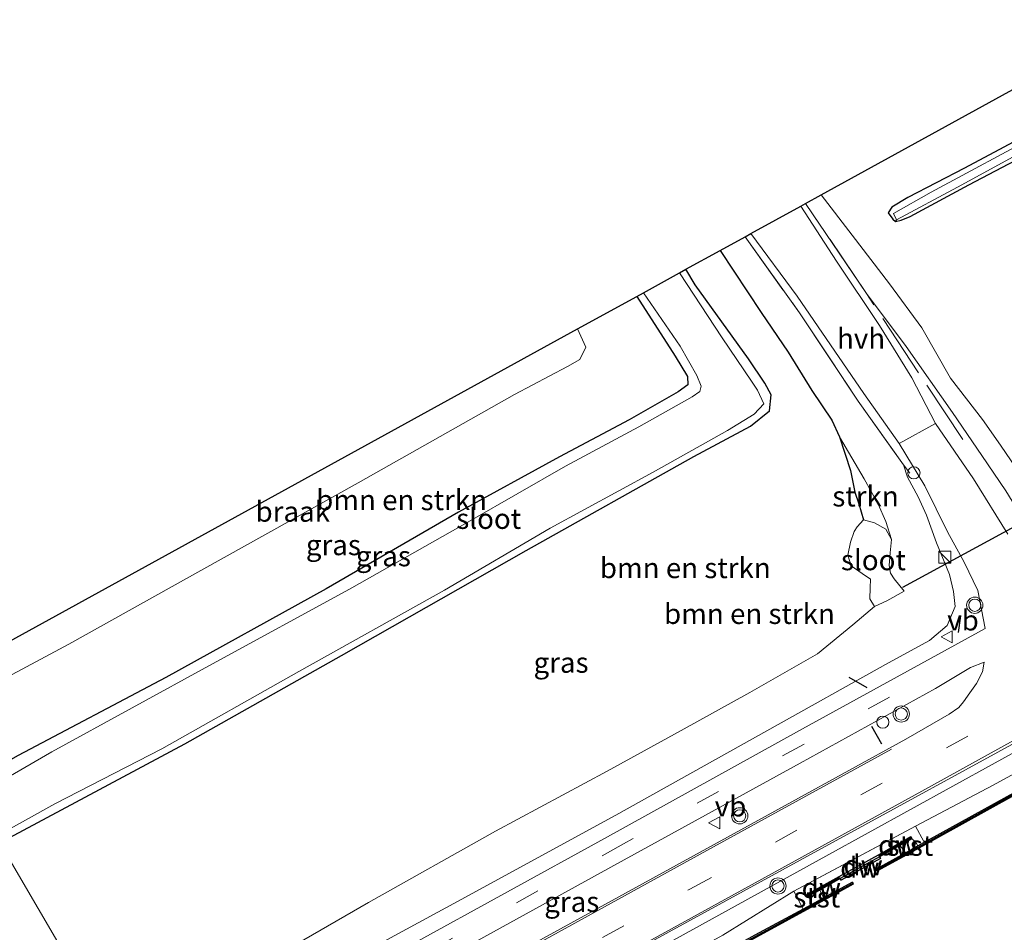
# Model space of a CAD drawing. Units: metres. Extents: x 169997 to 176088, y 359220 to 362501.
# Drawn here: x 171745 to 171866, y 360336 to 360449 of the extents above; entities that cross this region are included whole.
import ezdxf
from ezdxf.enums import TextEntityAlignment as Align

# ---------------------------------------------------------------- set-up
doc = ezdxf.new("R2010")
doc.units = ezdxf.units.M
doc.linetypes.add('IE-TERREINAFSCHEIDING', pattern=[10, 8, -2])
doc.linetypes.add('VW-3-9_STREEP', pattern=[12, 3, -9])
doc.layers.get('0').update_dxf_attribs({"lineweight": 25})
for name, color, linetype, lineweight in [('B-ME-AL-OVERIG-S-B1', 7, 'Continuous', 18), ('B-ME-BV-GELEIDECONSTRUCTIE-GELEIDERAIL-L-B1', 213, 'BV-GELEIDERAIL', 18), ('B-ME-GR-BOMENSTRUIKEN-GV-B6', 93, 'Continuous', 18), ('B-ME-GR-STRUIKEN-GV-B6', 93, 'Continuous', 18), ('B-ME-GW-KRUINLIJN-L-B1', 93, 'Continuous', 18), ('B-ME-GW-TEENLIJN-L-B1', 93, 'Continuous', 18), ('B-ME-IE-GRASLAND-GV-B6', 93, 'Continuous', 18), ('B-ME-IE-GRONDWERKLIJN-GROND_INGERICHT-GV-B6', 253, 'Continuous', 18), ('B-ME-IE-GRONDWERKLIJN-GROND_NIETINGERICHT-GV-B6', 253, 'Continuous', 18), ('B-ME-IE-HULPGEOMETRIE-L-B1', 53, 'Continuous', 18), ('B-ME-IE-INRICHTINGSELEMENT-S-B1', 253, 'Continuous', 18), ('B-ME-IE-TERREINAFSCHEIDING-RASTERHEKWERK-L-B1', 8, 'IE-TERREINAFSCHEIDING', 18), ('B-ME-OB-BEKLEDING-GV-B6', 253, 'Continuous', 18), ('B-ME-OB-WATERLIJN-L-B1', 133, 'OB-WATERLIJN', 18), ('B-ME-OG-WATER-GV-B6', 153, 'Continuous', 18), ('B-ME-VH-VERH_SOORT-BITUMEN-GV-B6', 8, 'IE-TERREINAFSCHEIDING-NATUURLIJK-HOUTWAL', 18), ('B-ME-VH-VERH_SOORT-HALF_VERHARDING-GV-B6', 8, 'IE-TERREINAFSCHEIDING-NATUURLIJK-HOUTWAL', 18), ('B-ME-VW-MARKERING-39STREEP-015-L-B1', 255, 'VW-3-9_STREEP', 18), ('B-ME-VW-MARKERING-STREEP-015-L-B1', 7, 'Continuous', 18), ('B-ME-VW-MEUBILAIR_WEGMEUBILAIR-SLAGBOOM-S-B1', 8, 'Continuous', 18), ('B-ME-VW-MEUBILAIR_WEGMEUBILAIR-VERKEERSBORD-S-B1', 8, 'Continuous', 18), ('B-ME-VW-MEUBILAIR_WEGMEUBILAIR-VERKEERSLICHT-S-B1', 13, 'Continuous', 18)]:
    doc.layers.add(name, color=color, linetype=linetype, lineweight=lineweight)
for name, color, linetype in [('B-ME-GC-DAMWAND-GV-B6', 10, 'Continuous'), ('B-ME-GC-DAMWAND-L-B1', 10, 'Continuous'), ('B-ME-GW-INSTEEKWATERGANG-L-B1', 10, 'Continuous'), ('B-ME-GW-WATERGANG-GREPPEL-L-B1', 10, 'Continuous'), ('B-ME-IE-TERREINAFSCHEIDING-SCHRIKHEK-L-B1', 10, 'Continuous'), ('B-ME-KG-KADASTRAAL-OPNAMEDTMGRENS-L-B1', 10, 'Continuous'), ('B-ME-KW-DUIKER-L-B1', 10, 'Continuous')]:
    doc.layers.add(name, color=color, linetype=linetype)
doc.styles.add('NLCS-ISO', font='NLCS-ISO.TTF')
doc.linetypes.add('BV-GELEIDERAIL', pattern='A,10,-3,[108,NLCS.SHX,S=1,R=0,X=0,Y=0],-3', length=16)
doc.linetypes.add('IE-TERREINAFSCHEIDING-NATUURLIJK-HOUTWAL', pattern='A,7,-1.5,[67,NLCS.SHX,S=0.75,R=45,X=0,Y=0],-1.5,7,-1.5,[70,NLCS.SHX,S=0.75,R=0,X=0,Y=0],-1.5', length=20)
doc.linetypes.add('OB-WATERLIJN', pattern='A,10,[32,NLCS.SHX,S=2,R=0,X=0,Y=0],-12', length=22)

# ---------------------------------------------------------------- blocks, each defined once
blk = doc.blocks.new('dtb')
blk.add_circle((0, 0), 0.75)
blk = doc.blocks.new('kast')
blk.add_line((-0.75, -0.75), (0.75, 0.75))
blk.add_lwpolyline([(-0.75, 0.75), (0.75, 0.75), (0.75, -0.75), (-0.75, -0.75)], close=True)
blk = doc.blocks.new('verkeersbord')
for p, q in [((0, 0.75), (-0.75, -0.625)), ((0.75, -0.625), (0, 0.75)), ((-0.75, -0.625), (0.75, -0.625))]:
    blk.add_line(p, q)
blk = doc.blocks.new('verkeerslicht')
for radius in [1, 0.75]:
    blk.add_circle((0, 0), radius)

msp = doc.modelspace()

# ---------------------------------------------------------------- linework, layer by layer
at = {"layer": 'B-ME-BV-GELEIDECONSTRUCTIE-GELEIDERAIL-L-B1'}
msp.add_polyline3d([(171768.328, 360303.92, 37.432), (171807.374, 360325.38, 37.396), (171844.458, 360345.801, 37.332), (171891.35, 360371.644, 37.304), (171933.397, 360394.856, 37.308), (171973.119, 360416.741, 37.26), (172008.189, 360436.068, 37.224), (172064.261, 360466.981, 37.144), (172105.085, 360489.477, 37.068), (172116.022, 360495.549, 37.32)], dxfattribs=at)
at = {"layer": 'B-ME-GC-DAMWAND-GV-B6'}
for points in [[(172039.723, 360448.044, 35.575), (172018.902, 360436.551, 35.575), (171996.232, 360424.032, 35.575), (171972.503, 360410.94, 35.575), (171948.757, 360397.891, 35.575), (171927.046, 360385.882, 35.575), (171901.295, 360371.84, 35.575), (171877.52, 360358.784, 35.575), (171854.793, 360346.202, 35.575), (171850.847, 360344.018, 35.575), (171850.777, 360344.144, 35.575), (171850.707, 360344.271, 35.575), (171854.279, 360346.249, 35.575), (171855.794, 360347.088, 36.154), (171877.38, 360359.038, 36.141), (171901.156, 360372.094, 36.148), (171926.906, 360386.136, 36.147), (171948.617, 360398.145, 36.154), (171972.363, 360411.194, 36.14), (171996.092, 360424.286, 36.159), (172018.762, 360436.805, 36.166), (172039.583, 360448.298, 36.152)], [(171855.062, 360347.966, 36.178), (171853.578, 360347.139, 35.575), (171851.087, 360345.751, 35.575), (171851.206, 360345.534, 35.575), (171846.353, 360342.874, 35.575), (171846.253, 360343.057, 35.575), (171843.729, 360341.651, 35.575), (171842.35, 360340.883, 36.166), (171842.208, 360341.136, 36.166), (171843.187, 360341.681, 36.166), (171846.113, 360343.312, 36.16), (171850.946, 360346.004, 36.146), (171853.943, 360347.674, 36.148), (171854.921, 360348.219, 36.148), (171855.062, 360347.966, 36.178)], [(171847.787, 360342.491, 35.575), (171847.856, 360342.364, 35.575), (171843.896, 360340.206, 35.575), (171835.945, 360335.873, 35.575), (171820.098, 360327.169, 35.575), (171799.336, 360315.777, 35.575), (171778.528, 360304.32, 35.575), (171770.637, 360299.974, 35.575), (171770.49, 360300.224, 36.106), (171778.388, 360304.574, 36.115), (171799.196, 360316.031, 36.122), (171819.958, 360327.423, 36.135), (171835.805, 360336.127, 36.135), (171842.792, 360339.934, 36.154), (171844.18, 360340.691, 35.575), (171847.717, 360342.619, 35.575), (171847.787, 360342.491, 35.575)]]:
    msp.add_polyline3d(points, dxfattribs=at)
at = {"layer": 'B-ME-GC-DAMWAND-L-B1'}
msp.add_line((171851.086, 360345.753, 36.176), (171846.233, 360343.093, 36.16), dxfattribs=at)
for points in [[(171850.821, 360344.169, 36.157), (171854.723, 360346.329, 36.155), (171877.45, 360358.911, 36.141), (171901.225, 360371.967, 36.148), (171926.976, 360386.009, 36.147), (171948.687, 360398.018, 36.154), (171972.433, 360411.067, 36.14), (171996.162, 360424.159, 36.159), (172018.832, 360436.678, 36.166), (172039.653, 360448.171, 36.152), (172062.368, 360460.617, 36.141), (172086.137, 360473.776, 36.156), (172106.909, 360485.154, 36.147), (172118.381, 360491.462, 36.158)], [(171851.016, 360345.878, 36.146), (171854.013, 360347.548, 36.148), (171854.948, 360348.068, 36.148)], [(171842.323, 360341.034, 36.166), (171843.257, 360341.555, 36.166), (171846.182, 360343.184, 36.16)], [(171770.564, 360300.099, 36.106), (171778.458, 360304.447, 36.115), (171799.266, 360315.904, 36.122), (171820.028, 360327.296, 36.135), (171835.875, 360336, 36.135), (171843.827, 360340.333, 36.157), (171847.743, 360342.468, 36.168)]]:
    msp.add_polyline3d(points, dxfattribs=at)
at = {"layer": 'B-ME-GR-BOMENSTRUIKEN-GV-B6'}
for points in [[(171866.632, 360390.739, 36.144), (171863.665, 360395.114, 36.124), (171860.054, 360400.372, 35.996), (171854.345, 360408.495, 35.872), (171849.485, 360415.022, 35.74), (171841.983, 360426.086, 35.356), (171843.909, 360427.145, 34.132), (171847.713, 360422.192, 34.3), (171852.318, 360416.229, 34.396), (171856.3, 360410.817, 34.464), (171859.808, 360404.614, 34.528), (171863.756, 360399.517, 34.64), (171865.979, 360396.363, 34.64), (171868.518, 360392.656, 34.416)], [(171774.448, 360332.181, 33.307), (171788.239, 360340.105, 33.451), (171803.868, 360348.882, 33.563), (171817.579, 360356.29, 33.627), (171826.698, 360361.263, 33.591), (171835.127, 360365.938, 33.591), (171843.436, 360370.706, 33.499), (171847.805, 360374.267, 33.447), (171850.47, 360376.516, 33.083), (171851.994, 360377.225, 33.083), (171854.131, 360378.404, 33.083), (171852.862, 360379.918, 33.083), (171852.448, 360380.621, 33.019), (171852.267, 360381.588, 32.975), (171852.384, 360383.109, 32.975), (171852.539, 360384.747, 32.975), (171851.838, 360386.994, 33.347), (171850.918, 360389.092, 33.079), (171849.187, 360392.222, 33.035), (171846.152, 360397.399, 33.035), (171845.216, 360399.451, 33.035), (171842.767, 360403.107, 33.035), (171839.852, 360407.817, 32.919), (171836.517, 360412.683, 32.815), (171831.49, 360420.316, 32.815), (171834.573, 360422.011, 35.164), (171841.225, 360412.649, 35.592), (171848.473, 360401.796, 35.964), (171854.034, 360393.954, 36.19), (171854.524, 360392.417, 36.188), (171855.82, 360390.029, 36.188), (171856.846, 360387.747, 36.188), (171858.1, 360384.361, 36.188), (171859.667, 360380.466, 36.34), (171860.187, 360378.38, 36.316), (171860.391, 360376.524, 36.316), (171859.417, 360374.186, 36.292), (171857.227, 360372.361, 36.288), (171852.183, 360369.586, 36.14), (171837.229, 360361.225, 36.18), (171818.634, 360350.883, 36.22), (171799.163, 360340.265, 36.22), (171779.38, 360329.5, 36.152)], [(171757.316, 360322.734, 33.207), (171742.849, 360347.449, 32.719), (171765.639, 360359.62, 32.667), (171784.911, 360370.482, 32.671), (171807.644, 360383.426, 32.791), (171828.258, 360394.986, 32.955), (171835.207, 360398.716, 32.839), (171837.54, 360400.589, 32.839), (171837.735, 360402.568, 32.887), (171836.96, 360403.977, 32.887), (171834.958, 360406.989, 32.963), (171828.418, 360416.106, 32.935), (171827.27, 360417.995, 32.947), (171831.49, 360420.316, 32.815), (171836.517, 360412.683, 32.815), (171839.852, 360407.817, 32.919), (171842.767, 360403.107, 33.035), (171845.216, 360399.451, 33.035), (171846.152, 360397.399, 33.035), (171847.508, 360393.254, 33.035), (171848.028, 360390.595, 33.035), (171848.554, 360389.152, 32.903), (171849.097, 360387.174, 32.911), (171848.331, 360386.324, 33.075), (171847.98, 360385.746, 33.075), (171847.493, 360384.428, 33.075), (171847.186, 360382.856, 33.075), (171847.603, 360381.531, 33.075), (171848.945, 360380.594, 33.075), (171849.959, 360379.907, 33.075), (171849.949, 360378.836, 33.075), (171849.894, 360377.473, 33.083), (171850.47, 360376.516, 33.083), (171847.805, 360374.267, 33.447), (171843.436, 360370.706, 33.499), (171835.127, 360365.938, 33.591), (171826.698, 360361.263, 33.591), (171817.579, 360356.29, 33.627), (171803.868, 360348.882, 33.563), (171788.239, 360340.105, 33.451), (171774.448, 360332.181, 33.307)], [(171738.7, 360354.537, 33.323), (171733.978, 360362.604, 33.307), (171751.393, 360371.889, 33.227), (171767.632, 360380.959, 33.227), (171786.973, 360391.746, 33.227), (171806.207, 360402.619, 33.227), (171812.709, 360406.058, 33.223), (171814.237, 360406.915, 33.223), (171814.948, 360408.42, 33.223), (171813.948, 360410.669, 33.223), (171821.226, 360414.671, 33.259), (171825.955, 360407.318, 33.159), (171827.462, 360404.805, 33.139), (171827.51, 360403.807, 33.139), (171826.305, 360402.927, 33.139), (171820.299, 360399.486, 33.139), (171811.707, 360394.923, 33.139), (171799.319, 360388.148, 33.051), (171783.039, 360378.705, 33.111), (171763.295, 360367.813, 33.215), (171745.146, 360358.199, 33.267), (171738.7, 360354.537, 33.323)], [(171742.849, 360347.449, 32.719), (171757.316, 360322.734, 33.207), (171746.143, 360316.586, 33.209), (171733.618, 360309.887, 33.184), (171722.097, 360302.884, 33.188), (171705.631, 360293.782, 33.193), (171688.125, 360284.153, 33.112), (171672.569, 360275.441, 33.12), (171652.767, 360264.736, 33.108), (171631.948, 360253.173, 33.345), (171616.507, 360245.295, 33.458), (171613.268, 360244.145, 33.197)]]:
    msp.add_polyline3d(points, dxfattribs=at)
at = {"layer": 'B-ME-GR-STRUIKEN-GV-B6'}
msp.add_polyline3d([(171846.152, 360397.399, 33.035), (171849.187, 360392.222, 33.035), (171850.918, 360389.092, 33.079), (171851.838, 360386.994, 33.347), (171852.539, 360384.747, 32.975), (171851.874, 360386.049, 32.975), (171850.474, 360386.83, 32.975), (171849.097, 360387.174, 32.911), (171848.554, 360389.152, 32.903), (171848.028, 360390.595, 33.035), (171847.508, 360393.254, 33.035), (171846.152, 360397.399, 33.035)], dxfattribs=at)
at = {"layer": 'B-ME-GW-INSTEEKWATERGANG-L-B1'}
for points in [[(171880.864, 360440.757, 33.848), (171861.533, 360430.444, 34.036), (171854.549, 360426.835, 34.036), (171852.604, 360425.658, 34.036), (171852.144, 360424.943, 34.112), (171852.712, 360424.17, 34.112), (171853.041, 360423.859, 34.112), (171853.755, 360424.031, 34.112), (171854.868, 360424.498, 34.112), (171862.074, 360428.368, 34.112), (171874.318, 360434.835, 34.104)], [(171742.849, 360347.449, 32.719), (171765.639, 360359.62, 32.667), (171784.911, 360370.482, 32.671), (171807.644, 360383.426, 32.791), (171828.258, 360394.986, 32.955), (171835.207, 360398.716, 32.839), (171837.54, 360400.589, 32.839), (171837.735, 360402.568, 32.887), (171836.96, 360403.977, 32.887), (171834.958, 360406.989, 32.963), (171828.418, 360416.106, 32.935), (171827.27, 360417.995, 32.947)], [(171821.226, 360414.671, 33.259), (171825.955, 360407.318, 33.159), (171827.462, 360404.805, 33.139), (171827.51, 360403.807, 33.139), (171826.305, 360402.927, 33.139), (171820.299, 360399.486, 33.139), (171811.707, 360394.923, 33.139), (171799.319, 360388.148, 33.051), (171783.039, 360378.705, 33.111), (171763.295, 360367.813, 33.215), (171745.146, 360358.199, 33.267), (171738.7, 360354.537, 33.323)]]:
    msp.add_polyline3d(points, dxfattribs=at)
at = {"layer": 'B-ME-GW-KRUINLIJN-L-B1'}
for points in [[(171849.485, 360415.022, 35.74), (171854.345, 360408.495, 35.872), (171860.054, 360400.372, 35.996), (171863.665, 360395.114, 36.124), (171866.632, 360390.739, 36.144), (171869.079, 360386.726, 36.14), (171870.755, 360384.838, 36.28), (171872.551, 360383.925, 36.272), (171874.43, 360384.035, 36.272), (171876.515, 360384.568, 36.272), (171879.31, 360385.395, 36.164), (171883.555, 360387.369, 36.26), (171892.726, 360392.447, 36.248), (171905.094, 360399.257, 36.244), (171925.773, 360410.11, 36.248), (171944.838, 360420.955, 36.148), (171967.991, 360433.581, 36.132), (171991.612, 360446.386, 36.168), (172013.463, 360458.242, 36.148), (172036.313, 360470.744, 36.132), (172059.331, 360483.192, 36.224), (172084.961, 360497.472, 36.12), (172107.604, 360510.13, 36.256)], [(171855.486, 360349.521, 36.397), (171865.068, 360354.547, 36.464), (171880.427, 360362.959, 36.44), (171913.454, 360381.078, 36.396), (171948.334, 360400.052, 36.396), (171985.537, 360420.623, 36.376), (172019.516, 360439.466, 36.368), (172051.432, 360456.946, 36.34), (172092.329, 360479.626, 36.356), (172117.251, 360493.421, 36.523)], [(171854.034, 360393.954, 36.19), (171854.524, 360392.417, 36.188), (171855.82, 360390.029, 36.188), (171856.846, 360387.747, 36.188), (171858.1, 360384.361, 36.188), (171859.667, 360380.466, 36.34), (171860.187, 360378.38, 36.316), (171860.391, 360376.524, 36.316), (171859.417, 360374.186, 36.292), (171857.227, 360372.361, 36.288), (171852.183, 360369.586, 36.14), (171837.229, 360361.225, 36.18), (171818.634, 360350.883, 36.22), (171799.163, 360340.265, 36.22), (171779.38, 360329.5, 36.152), (171759.75, 360318.575, 36.256)], [(171840.552, 360341.515, 36.52), (171831.826, 360336.114, 36.52), (171810.307, 360324.321, 36.52), (171779.782, 360307.541, 36.56), (171769.492, 360301.933, 36.548)]]:
    msp.add_polyline3d(points, dxfattribs=at)
at = {"layer": 'B-ME-GW-TEENLIJN-L-B1'}
for points in [[(171870.036, 360389.889, 34.288), (171868.518, 360392.656, 34.416), (171865.979, 360396.363, 34.64), (171863.756, 360399.517, 34.64), (171859.808, 360404.614, 34.528), (171856.3, 360410.817, 34.464), (171852.318, 360416.229, 34.396), (171847.713, 360422.192, 34.3), (171843.909, 360427.145, 34.132)], [(171846.152, 360397.399, 33.035), (171849.187, 360392.222, 33.035), (171850.918, 360389.092, 33.079), (171851.838, 360386.994, 33.347), (171852.539, 360384.747, 32.975)], [(171850.47, 360376.516, 33.083), (171847.805, 360374.267, 33.447), (171843.436, 360370.706, 33.499), (171835.127, 360365.938, 33.591), (171826.698, 360361.263, 33.591), (171817.579, 360356.29, 33.627), (171803.868, 360348.882, 33.563), (171788.239, 360340.105, 33.451), (171774.448, 360332.181, 33.307), (171757.316, 360322.734, 33.207)]]:
    msp.add_polyline3d(points, dxfattribs=at)
at = {"layer": 'B-ME-GW-WATERGANG-GREPPEL-L-B1'}
msp.add_polyline3d([(171831.49, 360420.316, 32.815), (171836.517, 360412.683, 32.815), (171839.852, 360407.817, 32.919), (171842.767, 360403.107, 33.035), (171845.216, 360399.451, 33.035), (171846.152, 360397.399, 33.035), (171847.508, 360393.254, 33.035), (171848.028, 360390.595, 33.035), (171848.554, 360389.152, 32.903), (171849.097, 360387.174, 32.911)], dxfattribs=at)
at = {"layer": 'B-ME-IE-GRASLAND-GV-B6'}
for points in [[(172051.432, 360456.946, 36.34), (172019.516, 360439.466, 36.368), (171985.537, 360420.623, 36.376), (171948.334, 360400.052, 36.396), (171913.454, 360381.078, 36.396), (171880.427, 360362.959, 36.44), (171865.068, 360354.547, 36.464), (171855.486, 360349.521, 36.397), (171840.552, 360341.515, 36.52), (171831.826, 360336.114, 36.52), (171810.307, 360324.321, 36.52), (171779.782, 360307.541, 36.56), (171769.492, 360301.933, 36.548), (171767.737, 360304.931, 36.44), (171806.936, 360326.525, 36.592), (171841.312, 360345.329, 36.544), (171873.568, 360362.974, 36.532), (171897.206, 360376.134, 36.536), (171922.41, 360390.069, 36.488), (171952.893, 360406.809, 36.54), (171985.002, 360424.562, 36.548), (172020.961, 360444.429, 36.48), (172058.494, 360465.138, 36.496)], [(171853.157, 360424.085, 33.467), (171853.041, 360423.859, 34.112), (171852.712, 360424.17, 34.112), (171852.144, 360424.943, 34.112), (171852.604, 360425.658, 34.036), (171854.549, 360426.835, 34.036), (171861.533, 360430.444, 34.036), (171880.864, 360440.757, 33.848)], [(171870.995, 360434.791, 33.467), (171857.444, 360427.472, 33.467), (171852.808, 360424.843, 33.467), (171853.157, 360424.085, 33.467)], [(171874.318, 360434.835, 34.104), (171862.074, 360428.368, 34.112), (171854.868, 360424.498, 34.112), (171853.755, 360424.031, 34.112), (171853.041, 360423.859, 34.112), (171853.157, 360424.085, 33.467)], [(171853.157, 360424.085, 33.467), (171860.685, 360428.091, 33.447), (171869.76, 360433.07, 33.447)], [(171866.844, 360385.413, 36.34), (171862.631, 360392.221, 36.172), (171857.959, 360399.013, 36.2), (171855.062, 360404.646, 36.04), (171851.062, 360411.074, 35.78), (171845.807, 360419.011, 35.592), (171841.389, 360425.759, 35.284), (171841.983, 360426.086, 35.356), (171849.485, 360415.022, 35.74), (171854.345, 360408.495, 35.872), (171860.054, 360400.372, 35.996), (171863.665, 360395.114, 36.124), (171866.632, 360390.739, 36.144)], [(171779.38, 360329.5, 36.152), (171799.163, 360340.265, 36.22), (171818.634, 360350.883, 36.22), (171837.229, 360361.225, 36.18), (171852.183, 360369.586, 36.14), (171857.227, 360372.361, 36.288), (171859.417, 360374.186, 36.292), (171860.391, 360376.524, 36.316), (171860.187, 360378.38, 36.316), (171859.667, 360380.466, 36.34), (171858.1, 360384.361, 36.188), (171856.846, 360387.747, 36.188), (171855.82, 360390.029, 36.188), (171854.524, 360392.417, 36.188), (171854.034, 360393.954, 36.19), (171848.473, 360401.796, 35.964), (171841.225, 360412.649, 35.592), (171834.573, 360422.011, 35.164), (171835.264, 360422.391, 35.096), (171840.934, 360414.683, 35.48), (171849.161, 360402.722, 35.936), (171853.509, 360396.592, 36.096), (171856.657, 360391.379, 36.096), (171859.455, 360385.702, 36.196), (171861.487, 360381.993, 36.276), (171863.19, 360378.499, 36.364), (171864.082, 360373.826, 36.46), (171841.607, 360361.472, 36.38), (171817.262, 360348.009, 36.292), (171793.42, 360334.869, 36.388)], [(171742.398, 360348.219, 32.371), (171749.645, 360352.238, 32.371), (171762.8, 360359.013, 32.371), (171779.655, 360368.533, 32.371), (171797.564, 360378.545, 32.371), (171810.594, 360386.174, 32.371), (171823.23, 360393.031, 32.371), (171832.385, 360398.154, 32.367), (171835.673, 360400.185, 32.371), (171836.857, 360401.438, 32.371), (171836.059, 360403.114, 32.371), (171835.335, 360404.245, 32.371), (171831.74, 360409.552, 32.371), (171826.48, 360417.56, 32.371), (171827.27, 360417.995, 32.947), (171828.418, 360416.106, 32.935), (171834.958, 360406.989, 32.963), (171836.96, 360403.977, 32.887), (171837.735, 360402.568, 32.887), (171837.54, 360400.589, 32.839), (171835.207, 360398.716, 32.839), (171828.258, 360394.986, 32.955), (171807.644, 360383.426, 32.791), (171784.911, 360370.482, 32.671), (171765.639, 360359.62, 32.667), (171742.849, 360347.449, 32.719)], [(171745.146, 360358.199, 33.267), (171763.295, 360367.813, 33.215), (171783.039, 360378.705, 33.111), (171799.319, 360388.148, 33.051), (171811.707, 360394.923, 33.139), (171820.299, 360399.486, 33.139), (171826.305, 360402.927, 33.139), (171827.51, 360403.807, 33.139), (171827.462, 360404.805, 33.139), (171825.955, 360407.318, 33.159), (171821.226, 360414.671, 33.259), (171822.035, 360415.116, 32.367), (171826.549, 360408.541, 32.367), (171828.629, 360404.927, 32.367), (171829.131, 360403.64, 32.367), (171828.973, 360402.981, 32.367), (171828.024, 360402.327, 32.367), (171821.495, 360398.631, 32.367), (171812.443, 360393.776, 32.367), (171800.743, 360387.063, 32.367), (171785.881, 360378.662, 32.367), (171769.039, 360369.472, 32.543), (171749.278, 360358.635, 32.459), (171739.568, 360353.054, 32.463)], [(171764.352, 360310.713, 36.52), (171762.519, 360313.844, 36.412), (171790.378, 360329.212, 36.392), (171818.851, 360344.899, 36.376), (171841.339, 360357.239, 36.404), (171857.956, 360366.429, 36.412), (171862.255, 360369.038, 36.472), (171863.948, 360369.699, 36.472), (171863.746, 360368.493, 36.448), (171862.994, 360367.072, 36.496), (171862.186, 360365.906, 36.5), (171861.409, 360364.793, 36.5), (171860.817, 360364.097, 36.504), (171859.656, 360363.278, 36.504), (171854.3, 360360.19, 36.516), (171840.307, 360352.498, 36.568), (171819.026, 360340.829, 36.592), (171794.597, 360327.402, 36.568), (171764.352, 360310.713, 36.52)], [(171831.826, 360336.114, 36.52), (171840.552, 360341.515, 36.52), (171855.486, 360349.521, 36.397), (171865.068, 360354.547, 36.464), (171880.427, 360362.959, 36.44)], [(171877.38, 360359.038, 36.141), (171855.794, 360347.088, 36.154), (171855.629, 360347.373, 36.193), (171855.272, 360347.809, 36.2), (171855.062, 360347.966, 36.178), (171854.921, 360348.219, 36.148), (171853.943, 360347.674, 36.148), (171850.946, 360346.004, 36.146), (171846.113, 360343.312, 36.16), (171843.187, 360341.681, 36.166), (171842.208, 360341.136, 36.166), (171842.35, 360340.883, 36.166), (171842.457, 360340.674, 36.166), (171842.711, 360340.089, 36.231), (171842.792, 360339.934, 36.154), (171835.805, 360336.127, 36.135)]]:
    msp.add_polyline3d(points, dxfattribs=at)
at = {"layer": 'B-ME-IE-GRONDWERKLIJN-GROND_INGERICHT-GV-B6'}
for points in [[(171868.518, 360392.656, 34.416), (171865.979, 360396.363, 34.64), (171863.756, 360399.517, 34.64), (171859.808, 360404.614, 34.528), (171856.3, 360410.817, 34.464), (171852.318, 360416.229, 34.396), (171847.713, 360422.192, 34.3), (171843.909, 360427.145, 34.132), (172009.199, 360518.041, 33.463)], [(171880.864, 360440.757, 33.848), (171861.533, 360430.444, 34.036), (171854.549, 360426.835, 34.036), (171852.604, 360425.658, 34.036), (171852.144, 360424.943, 34.112), (171852.712, 360424.17, 34.112), (171853.041, 360423.859, 34.112)], [(171853.041, 360423.859, 34.112), (171853.755, 360424.031, 34.112), (171854.868, 360424.498, 34.112), (171862.074, 360428.368, 34.112), (171874.318, 360434.835, 34.104)]]:
    msp.add_polyline3d(points, dxfattribs=at)
at = {"layer": 'B-ME-IE-GRONDWERKLIJN-GROND_NIETINGERICHT-GV-B6'}
msp.add_polyline3d([(171733.978, 360362.604, 33.307), (171732.168, 360365.697, 32.923), (171813.948, 360410.669, 33.223), (171814.948, 360408.42, 33.223), (171814.237, 360406.915, 33.223), (171812.709, 360406.058, 33.223), (171806.207, 360402.619, 33.227), (171786.973, 360391.746, 33.227), (171767.632, 360380.959, 33.227), (171751.393, 360371.889, 33.227), (171733.978, 360362.604, 33.307)], dxfattribs=at)
at = {"layer": 'B-ME-IE-HULPGEOMETRIE-L-B1'}
msp.add_line((171853.157, 360424.085, 33.467), (171853.041, 360423.859, 34.112), dxfattribs=at)
msp.add_polyline3d([(171742.849, 360347.449, 32.719), (171757.316, 360322.734, 33.207), (171759.75, 360318.575, 36.256), (171760.748, 360316.871, 36.352), (171762.519, 360313.844, 36.412), (171764.352, 360310.713, 36.52), (171767.737, 360304.931, 36.44), (171769.492, 360301.933, 36.548), (171770.49, 360300.224, 36.106), (171770.637, 360299.974, 35.575), (171783.7944, 360277.5002, 35.5501), (171783.9386, 360277.2486, 35.96), (171785.1202, 360275.2179, 37.0161), (171786.342, 360273.146, 37.116), (171788.078, 360270.179, 37.108), (171789.968, 360266.951, 36.84), (171794.17, 360259.773, 33.267), (171795.385, 360257.697, 33.119), (171795.846, 360256.908, 32.291), (171796.477, 360255.831, 32.259), (171796.842, 360255.206, 32.591), (171816.702, 360221.278, 32.291)], dxfattribs=at)
at = {"layer": 'B-ME-IE-TERREINAFSCHEIDING-RASTERHEKWERK-L-B1'}
for p, q in [((171855.486, 360349.521, 36.397), (171840.552, 360341.515, 36.52)), ((171856.542, 360347.609, 36.211), (171855.486, 360349.521, 36.397)), ((171840.552, 360341.515, 36.52), (171841.632, 360339.373, 36.192))]:
    msp.add_line(p, q, dxfattribs=at)
for points in [[(171861.326, 360397.073, 36.188), (171855.869, 360405.259, 36.152), (171849.485, 360415.022, 35.74), (171841.983, 360426.086, 35.356)], [(171834.573, 360422.011, 35.164), (171841.225, 360412.649, 35.592), (171848.473, 360401.796, 35.964), (171854.034, 360393.954, 36.19), (171854.791, 360392.908, 36.16)]]:
    msp.add_polyline3d(points, dxfattribs=at)
at = {"layer": 'B-ME-IE-TERREINAFSCHEIDING-SCHRIKHEK-L-B1'}
for p, q in [((171860.785, 360373.34, 37.388), (171861.062, 360375.386, 37.392)), ((171849.551, 360366.52, 37.296), (171847.358, 360367.786, 37.208)), ((171851.37, 360359.592, 37.592), (171850.126, 360361.762, 37.472))]:
    msp.add_line(p, q, dxfattribs=at)
at = {"layer": 'B-ME-KG-KADASTRAAL-OPNAMEDTMGRENS-L-B1'}
msp.add_polyline3d([(171732.168, 360365.697, 32.923), (171813.948, 360410.669, 33.223), (171821.226, 360414.671, 33.259), (171822.035, 360415.116, 32.367), (171826.48, 360417.56, 32.371), (171827.27, 360417.995, 32.947), (171831.49, 360420.316, 32.815), (171834.573, 360422.011, 35.164), (171835.264, 360422.391, 35.096), (171841.389, 360425.759, 35.284), (171841.983, 360426.086, 35.356), (171843.909, 360427.145, 34.132), (172009.199, 360518.041, 33.463), (172009.885, 360518.418, 33.223), (172010.724, 360518.879, 33.487), (172080.424, 360557.208, 33.737)], dxfattribs=at)
at = {"layer": 'B-ME-KW-DUIKER-L-B1'}
msp.add_line((171853.947, 360378.905, 33.127), (171872.029, 360388.736, 33.443), dxfattribs=at)
at = {"layer": 'B-ME-OB-BEKLEDING-GV-B6'}
for points in [[(171855.794, 360347.088, 36.154), (171854.279, 360346.249, 35.575), (171854.112, 360346.496, 35.575), (171853.805, 360346.862, 35.575), (171853.578, 360347.139, 35.575), (171855.062, 360347.966, 36.178), (171855.272, 360347.809, 36.2), (171855.629, 360347.373, 36.193), (171855.794, 360347.088, 36.154)], [(171844.18, 360340.691, 35.575), (171842.792, 360339.934, 36.154), (171842.711, 360340.089, 36.231), (171842.457, 360340.674, 36.166), (171842.35, 360340.883, 36.166), (171843.729, 360341.651, 35.575), (171843.819, 360341.474, 35.575), (171844.091, 360340.878, 35.575), (171844.18, 360340.691, 35.575)]]:
    msp.add_polyline3d(points, dxfattribs=at)
at = {"layer": 'B-ME-OB-WATERLIJN-L-B1'}
for points in [[(171850.777, 360344.144, 35.575), (171850.847, 360344.018, 35.575), (171854.793, 360346.202, 35.575), (171877.52, 360358.784, 35.575), (171901.295, 360371.84, 35.575), (171927.046, 360385.882, 35.575), (171948.757, 360397.891, 35.575), (171972.503, 360410.94, 35.575), (171996.232, 360424.032, 35.575), (172018.902, 360436.551, 35.575), (172039.723, 360448.044, 35.575), (172062.438, 360460.49, 35.575), (172086.207, 360473.649, 35.575), (172106.979, 360485.027, 35.575), (172118.453, 360491.336, 35.575)], [(171847.787, 360342.491, 35.575), (171847.717, 360342.619, 35.575), (171844.18, 360340.691, 35.575), (171844.091, 360340.878, 35.575), (171843.819, 360341.474, 35.575), (171843.729, 360341.651, 35.575), (171846.253, 360343.057, 35.575), (171846.353, 360342.874, 35.575), (171851.206, 360345.534, 35.575), (171851.087, 360345.751, 35.575), (171853.578, 360347.139, 35.575), (171853.805, 360346.862, 35.575), (171854.112, 360346.496, 35.575), (171854.279, 360346.249, 35.575), (171850.707, 360344.271, 35.575), (171850.777, 360344.144, 35.575)], [(171770.637, 360299.974, 35.575), (171778.528, 360304.32, 35.575), (171799.336, 360315.777, 35.575), (171820.098, 360327.169, 35.575), (171835.945, 360335.873, 35.575), (171843.896, 360340.206, 35.575), (171847.856, 360342.364, 35.575), (171847.787, 360342.491, 35.575)]]:
    msp.add_polyline3d(points, dxfattribs=at)
at = {"layer": 'B-ME-OG-WATER-GV-B6'}
for points in [[(171853.578, 360347.139, 35.575), (171853.805, 360346.862, 35.575), (171854.112, 360346.496, 35.575), (171854.279, 360346.249, 35.575), (171850.707, 360344.271, 35.575), (171850.777, 360344.144, 35.575), (171850.847, 360344.018, 35.575), (171854.793, 360346.202, 35.575), (171877.52, 360358.784, 35.575), (171901.295, 360371.84, 35.575), (171927.046, 360385.882, 35.575), (171948.757, 360397.891, 35.575), (171972.503, 360410.94, 35.575), (171996.232, 360424.032, 35.575), (172018.902, 360436.551, 35.575), (172039.723, 360448.044, 35.575)], [(171853.157, 360424.085, 33.467), (171852.808, 360424.843, 33.467), (171857.444, 360427.472, 33.467), (171870.995, 360434.791, 33.467)], [(171869.76, 360433.07, 33.447), (171860.685, 360428.091, 33.447), (171853.157, 360424.085, 33.467)], [(171739.568, 360353.054, 32.463), (171749.278, 360358.635, 32.459), (171769.039, 360369.472, 32.543), (171785.881, 360378.662, 32.367), (171800.743, 360387.063, 32.367), (171812.443, 360393.776, 32.367), (171821.495, 360398.631, 32.367), (171828.024, 360402.327, 32.367), (171828.973, 360402.981, 32.367), (171829.131, 360403.64, 32.367), (171828.629, 360404.927, 32.367), (171826.549, 360408.541, 32.367), (171822.035, 360415.116, 32.367), (171826.48, 360417.56, 32.371), (171831.74, 360409.552, 32.371), (171835.335, 360404.245, 32.371), (171836.059, 360403.114, 32.371), (171836.857, 360401.438, 32.371), (171835.673, 360400.185, 32.371), (171832.385, 360398.154, 32.367), (171823.23, 360393.031, 32.371), (171810.594, 360386.174, 32.371), (171797.564, 360378.545, 32.371), (171779.655, 360368.533, 32.371), (171762.8, 360359.013, 32.371), (171749.645, 360352.238, 32.371), (171742.398, 360348.219, 32.371)], [(171849.097, 360387.174, 32.911), (171850.474, 360386.83, 32.975), (171851.874, 360386.049, 32.975), (171852.539, 360384.747, 32.975), (171852.384, 360383.109, 32.975), (171852.267, 360381.588, 32.975), (171852.448, 360380.621, 33.019), (171852.862, 360379.918, 33.083), (171854.131, 360378.404, 33.083), (171851.994, 360377.225, 33.083), (171850.47, 360376.516, 33.083), (171849.894, 360377.473, 33.083), (171849.949, 360378.836, 33.075), (171849.959, 360379.907, 33.075), (171848.945, 360380.594, 33.075), (171847.603, 360381.531, 33.075), (171847.186, 360382.856, 33.075), (171847.493, 360384.428, 33.075), (171847.98, 360385.746, 33.075), (171848.331, 360386.324, 33.075), (171849.097, 360387.174, 32.911)], [(171878.631, 360329.657, 35.68), (171857.904, 360318.266, 35.68), (171842.412, 360309.725, 35.68), (171822.766, 360298.92, 35.68), (171801.834, 360287.415, 35.68), (171783.7944, 360277.5002, 35.5501), (171770.637, 360299.974, 35.575), (171778.528, 360304.32, 35.575), (171799.336, 360315.777, 35.575), (171820.098, 360327.169, 35.575), (171835.945, 360335.873, 35.575), (171843.896, 360340.206, 35.575), (171847.856, 360342.364, 35.575), (171847.787, 360342.491, 35.575), (171847.717, 360342.619, 35.575), (171844.18, 360340.691, 35.575), (171844.091, 360340.878, 35.575), (171843.819, 360341.474, 35.575), (171843.729, 360341.651, 35.575), (171846.253, 360343.057, 35.575), (171846.353, 360342.874, 35.575), (171851.206, 360345.534, 35.575), (171851.087, 360345.751, 35.575), (171853.578, 360347.139, 35.575)]]:
    msp.add_polyline3d(points, dxfattribs=at)
at = {"layer": 'B-ME-VH-VERH_SOORT-BITUMEN-GV-B6'}
for points in [[(172058.494, 360465.138, 36.496), (172020.961, 360444.429, 36.48), (171985.002, 360424.562, 36.548), (171952.893, 360406.809, 36.54), (171922.41, 360390.069, 36.488), (171897.206, 360376.134, 36.536), (171873.568, 360362.974, 36.532), (171841.312, 360345.329, 36.544), (171806.936, 360326.525, 36.592), (171767.737, 360304.931, 36.44)], [(171793.42, 360334.869, 36.388), (171817.262, 360348.009, 36.292), (171841.607, 360361.472, 36.38), (171864.082, 360373.826, 36.46), (171863.19, 360378.499, 36.364), (171861.487, 360381.993, 36.276), (171859.455, 360385.702, 36.196), (171856.657, 360391.379, 36.096), (171853.509, 360396.592, 36.096), (171857.959, 360399.013, 36.2), (171862.631, 360392.221, 36.172), (171866.844, 360385.413, 36.34)], [(171794.597, 360327.402, 36.568), (171819.026, 360340.829, 36.592), (171840.307, 360352.498, 36.568), (171854.3, 360360.19, 36.516), (171859.656, 360363.278, 36.504), (171860.817, 360364.097, 36.504), (171861.409, 360364.793, 36.5), (171862.186, 360365.906, 36.5), (171862.994, 360367.072, 36.496), (171863.746, 360368.493, 36.448), (171863.948, 360369.699, 36.472), (171862.255, 360369.038, 36.472), (171857.956, 360366.429, 36.412), (171841.339, 360357.239, 36.404), (171818.851, 360344.899, 36.376), (171790.378, 360329.212, 36.392)]]:
    msp.add_polyline3d(points, dxfattribs=at)
at = {"layer": 'B-ME-VH-VERH_SOORT-HALF_VERHARDING-GV-B6'}
msp.add_polyline3d([(171857.959, 360399.013, 36.2), (171853.509, 360396.592, 36.096), (171849.161, 360402.722, 35.936), (171840.934, 360414.683, 35.48), (171835.264, 360422.391, 35.096), (171841.389, 360425.759, 35.284), (171845.807, 360419.011, 35.592), (171851.062, 360411.074, 35.78), (171855.062, 360404.646, 36.04), (171857.959, 360399.013, 36.2)], dxfattribs=at)
at = {"layer": 'B-ME-VW-MARKERING-39STREEP-015-L-B1'}
for points in [[(171766.08, 360307.761, 36.684), (171795.982, 360324.221, 36.64), (171827.773, 360341.77, 36.728), (171869.568, 360364.777, 36.708), (171911.68, 360387.954, 36.68), (171952.19, 360410.291, 36.684), (171993.91, 360433.259, 36.712), (172036.619, 360456.853, 36.616), (172078.272, 360479.79, 36.592), (172113.78, 360499.432, 36.615)], [(171852.298, 360365.394, 36.36), (171819.585, 360347.329, 36.32), (171791.505, 360331.858, 36.328), (171761.601, 360315.414, 36.372)]]:
    msp.add_polyline3d(points, dxfattribs=at)
at = {"layer": 'B-ME-VW-MARKERING-STREEP-015-L-B1'}
for points in [[(172115.395, 360496.636, 36.567), (172079.38, 360476.812, 36.496), (172033.636, 360451.579, 36.448), (171986.093, 360425.424, 36.524), (171947.059, 360403.9, 36.552), (171898.278, 360377.008, 36.528), (171856.292, 360353.835, 36.568), (171811.572, 360329.206, 36.592), (171786.307, 360315.299, 36.592), (171767.669, 360305.047, 36.564)], [(171764.444, 360310.557, 36.52), (171796.18, 360328.004, 36.496), (171830.646, 360346.984, 36.532), (171852.544, 360359, 36.62)]]:
    msp.add_polyline3d(points, dxfattribs=at)

# ---------------------------------------------------------------- block references
at = {"layer": 'B-ME-AL-OVERIG-S-B1', "rotation": 90}
msp.add_blockref('dtb', (171851.481, 360362.307, 36.456), dxfattribs=at)
at = {"layer": 'B-ME-IE-INRICHTINGSELEMENT-S-B1', "rotation": 90}
msp.add_blockref('kast', (171859.109, 360382.592, 37.757), dxfattribs=at)
at = {"layer": 'B-ME-VW-MEUBILAIR_WEGMEUBILAIR-SLAGBOOM-S-B1', "rotation": 90}
msp.add_blockref('dtb', (171855.312, 360392.968, 36.316), dxfattribs=at)
at = {"layer": 'B-ME-VW-MEUBILAIR_WEGMEUBILAIR-VERKEERSBORD-S-B1', "rotation": 90}
for p in [(171859.408, 360372.794, 36.44), (171830.818, 360349.923, 36.48)]:
    msp.add_blockref('verkeersbord', p, dxfattribs=at)
at = {"layer": 'B-ME-VW-MEUBILAIR_WEGMEUBILAIR-VERKEERSLICHT-S-B1', "rotation": 90}
for p in [(171862.796, 360376.681, 36.42), (171853.758, 360363.302, 36.44), (171833.887, 360350.785, 36.516), (171838.594, 360342.155, 36.72)]:
    msp.add_blockref('verkeerslicht', p, dxfattribs=at)

# ---------------------------------------------------------------- texts
at = {"layer": 'B-ME-GC-DAMWAND-GV-B6', "ltscale": 0.2, "style": 'NLCS-ISO'}
msp.add_text('dw', height=2.5, dxfattribs=at).set_placement((171849.0665, 360344.7231), align=Align.MIDDLE_CENTER)
at = {"layer": 'B-ME-GC-DAMWAND-L-B1', "ltscale": 0.2, "style": 'NLCS-ISO'}
for p in [(171853.3257, 360347.1647), (171848.6595, 360344.423), (171843.9207, 360341.9243)]:
    msp.add_text('dw', height=2.5, dxfattribs=at).set_placement(p, align=Align.MIDDLE_CENTER)
at = {"layer": 'B-ME-GR-BOMENSTRUIKEN-GV-B6', "ltscale": 0.2, "style": 'NLCS-ISO'}
for p in [(171792.304, 360389.6252), (171827.1955, 360381.2658), (171835.0896, 360375.6318)]:
    msp.add_text('bmn en strkn', height=2.5, dxfattribs=at).set_placement(p, align=Align.MIDDLE_CENTER)
at = {"layer": 'B-ME-GR-STRUIKEN-GV-B6', "ltscale": 0.2, "style": 'NLCS-ISO'}
msp.add_text('strkn', height=2.5, dxfattribs=at).set_placement((171849.3601, 360390.0756), align=Align.MIDDLE_CENTER)
at = {"layer": 'B-ME-IE-GRASLAND-GV-B6', "ltscale": 0.2, "style": 'NLCS-ISO'}
for p in [(171783.9155, 360384.085), (171790.0665, 360382.722), (171811.916, 360369.631), (171813.2335, 360340.206)]:
    msp.add_text('gras', height=2.5, dxfattribs=at).set_placement(p, align=Align.MIDDLE_CENTER)
at = {"layer": 'B-ME-IE-GRONDWERKLIJN-GROND_NIETINGERICHT-GV-B6', "ltscale": 0.2, "style": 'NLCS-ISO'}
msp.add_text('braak', height=2.5, dxfattribs=at).set_placement((171778.9246, 360388.1982), align=Align.MIDDLE_CENTER)
at = {"layer": 'B-ME-OB-BEKLEDING-GV-B6', "ltscale": 0.2, "style": 'NLCS-ISO'}
for p in [(171854.8139, 360347.1189), (171843.3677, 360340.7739)]:
    msp.add_text('stst', height=2.5, dxfattribs=at).set_placement(p, align=Align.MIDDLE_CENTER)
at = {"layer": 'B-ME-OG-WATER-GV-B6', "ltscale": 0.2, "style": 'NLCS-ISO'}
for p in [(171803.0215, 360387.323), (171850.3322, 360382.2405)]:
    msp.add_text('sloot', height=2.5, dxfattribs=at).set_placement(p, align=Align.MIDDLE_CENTER)
at = {"layer": 'B-ME-VH-VERH_SOORT-HALF_VERHARDING-GV-B6', "ltscale": 0.2, "style": 'NLCS-ISO'}
msp.add_text('hvh', height=2.5, dxfattribs=at).set_placement((171848.8106, 360409.4904), align=Align.MIDDLE_CENTER)
at = {"layer": 'B-ME-VW-MEUBILAIR_WEGMEUBILAIR-VERKEERSBORD-S-B1', "ltscale": 0.2, "style": 'NLCS-ISO'}
for p in [(171859.408, 360372.794, 36.44), (171830.818, 360349.923, 36.48)]:
    msp.add_text('vb', height=2.5, dxfattribs=at).set_placement(p, align=Align.BOTTOM_LEFT)

doc.saveas('drawing.dxf')
